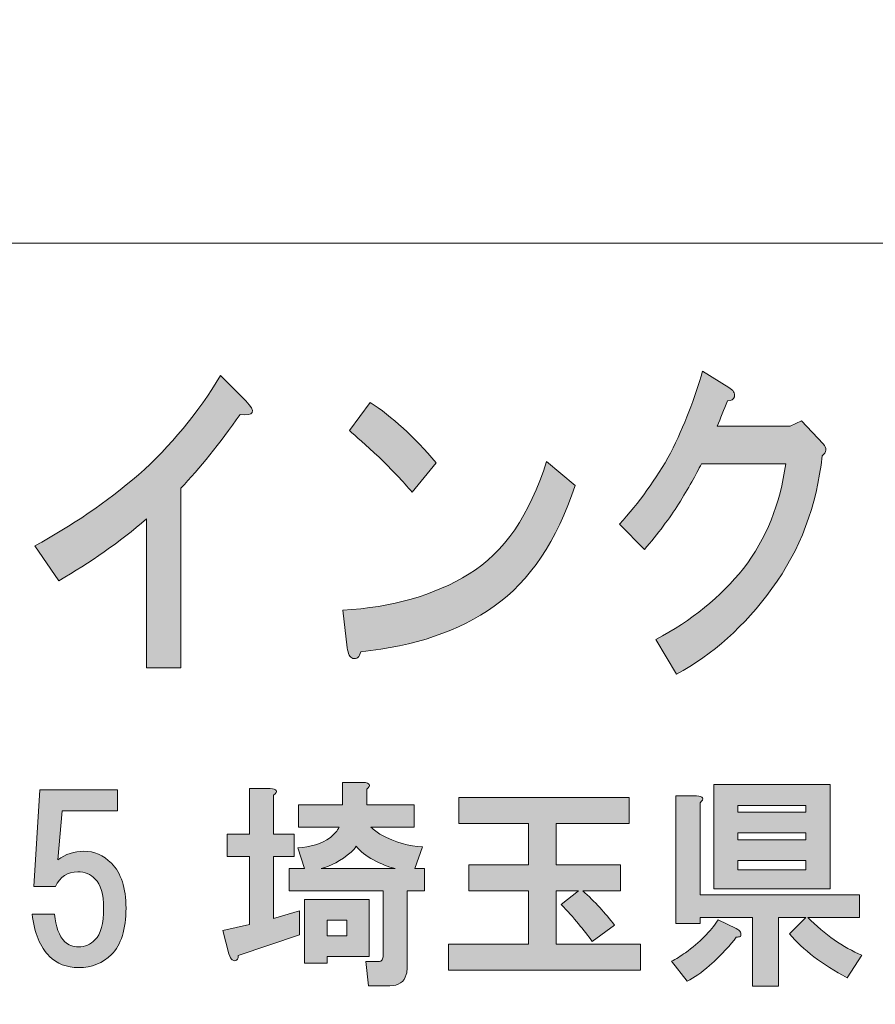
# Model space of a CAD drawing. Units: inches. Extents: x -43 to 253, y 44 to 253.
# Drawn here: x -1 to 12, y 55 to 70 of the extents above; entities that cross this region are included whole.
import ezdxf

# ---------------------------------------------------------------- set-up
doc = ezdxf.new("R2010")
doc.units = ezdxf.units.IN
doc.header["$MEASUREMENT"] = 0
doc.layers.add('儗僀儎乕 1', color=7, linetype='Continuous')

# ---------------------------------------------------------------- blocks, each defined once
blk = doc.blocks.new('block 8')
at = {"layer": '儗僀儎乕 1', "true_color": 0xffffff}
h = blk.add_hatch(color=7, dxfattribs=at)
h.dxf.hatch_style = 2
edge = h.paths.add_edge_path()
edge.add_spline(control_points=[(9.607, 64.112), (9.596, 64.074), (9.563, 64.054), (9.508, 64.054), (9.454, 63.926), (9.405, 63.804), (9.361, 63.688), (9.361, 63.688), (10.41, 63.688), (10.41, 63.688), (10.41, 63.688), (10.574, 63.765), (10.574, 63.765), (10.574, 63.765), (10.886, 63.437), (10.886, 63.437), (10.941, 63.373), (10.935, 63.315), (10.87, 63.263), (10.793, 62.543), (10.553, 61.906), (10.148, 61.353), (9.754, 60.813), (9.296, 60.401), (8.771, 60.119), (8.771, 60.119), (8.476, 60.62), (8.476, 60.62), (8.989, 60.89), (9.41, 61.231), (9.738, 61.643), (10.066, 62.067), (10.268, 62.569), (10.345, 63.148), (10.345, 63.148), (9.132, 63.148), (9.132, 63.148), (9.055, 62.993), (8.946, 62.8), (8.804, 62.569), (8.672, 62.363), (8.508, 62.144), (8.312, 61.913), (8.312, 61.913), (7.951, 62.279), (7.951, 62.279), (8.235, 62.588), (8.481, 62.929), (8.689, 63.302), (8.886, 63.701), (9.039, 64.093), (9.148, 64.479), (9.148, 64.479), (9.525, 64.247), (9.525, 64.247), (9.59, 64.209), (9.618, 64.164), (9.607, 64.112)], knot_values=[0, 0, 0, 0, 1, 1, 1, 2, 2, 2, 3, 3, 3, 4, 4, 4, 5, 5, 5, 6, 6, 6, 7, 7, 7, 8, 8, 8, 9, 9, 9, 10, 10, 10, 11, 11, 11, 12, 12, 12, 13, 13, 13, 14, 14, 14, 15, 15, 15, 16, 16, 16, 17, 17, 17, 18, 18, 18, 19, 19, 19, 19], degree=3, periodic=1)
h = blk.add_hatch(color=7, dxfattribs=at)
h.dxf.hatch_style = 2
edge = h.paths.add_edge_path()
edge.add_spline(control_points=[(2.49, 63.859), (2.195, 63.434), (1.91, 63.08), (1.637, 62.798), (1.637, 62.798), (1.637, 60.212), (1.637, 60.212), (1.637, 60.212), (1.145, 60.212), (1.145, 60.212), (1.145, 60.212), (1.145, 62.354), (1.145, 62.354), (0.752, 62.019), (0.331, 61.724), (-0.118, 61.466), (-0.118, 61.466), (-0.462, 61.968), (-0.462, 61.968), (0.063, 62.251), (0.56, 62.592), (1.03, 62.99), (1.49, 63.402), (1.883, 63.878), (2.211, 64.418), (2.211, 64.418), (2.572, 64.052), (2.572, 64.052), (2.725, 63.897), (2.698, 63.833), (2.49, 63.859)], knot_values=[0, 0, 0, 0, 1, 1, 1, 2, 2, 2, 3, 3, 3, 4, 4, 4, 5, 5, 5, 6, 6, 6, 7, 7, 7, 8, 8, 8, 9, 9, 9, 10, 10, 10, 10], degree=3, periodic=1)
h = blk.add_hatch(color=7, dxfattribs=at)
h.dxf.hatch_style = 2
edge = h.paths.add_edge_path()
edge.add_spline(control_points=[(6.149, 61.1), (5.646, 60.74), (5.006, 60.521), (4.23, 60.444), (4.208, 60.367), (4.17, 60.335), (4.116, 60.347), (4.071, 60.36), (4.044, 60.412), (4.034, 60.502), (4.034, 60.502), (3.968, 61.042), (3.968, 61.042), (4.678, 61.081), (5.285, 61.254), (5.788, 61.563), (6.291, 61.872), (6.662, 62.412), (6.903, 63.183), (6.903, 63.183), (7.313, 62.836), (7.313, 62.836), (7.051, 62.039), (6.662, 61.46), (6.149, 61.1)], knot_values=[0, 0, 0, 0, 1, 1, 1, 2, 2, 2, 3, 3, 3, 4, 4, 4, 5, 5, 5, 6, 6, 6, 7, 7, 7, 8, 8, 8, 8], degree=3, periodic=1)
edge = h.paths.add_edge_path()
edge.add_spline(control_points=[(5.312, 63.164), (5.312, 63.164), (4.968, 62.74), (4.968, 62.74), (4.837, 62.894), (4.678, 63.061), (4.492, 63.241), (4.296, 63.421), (4.153, 63.55), (4.066, 63.627), (4.066, 63.627), (4.361, 64.032), (4.361, 64.032), (4.678, 63.827), (4.995, 63.537), (5.312, 63.164)], knot_values=[0, 0, 0, 0, 1, 1, 1, 2, 2, 2, 3, 3, 3, 4, 4, 4, 5, 5, 5, 5], degree=3, periodic=1)
h = blk.add_hatch(color=7, dxfattribs=at)
h.dxf.hatch_style = 2
edge = h.paths.add_edge_path()
edge.add_spline(control_points=[(2.974, 58.378), (2.974, 58.378), (2.974, 57.82), (2.974, 57.82), (2.974, 57.82), (3.271, 57.82), (3.271, 57.82), (3.271, 57.82), (3.271, 57.498), (3.271, 57.498), (3.271, 57.498), (2.974, 57.498), (2.974, 57.498), (2.974, 57.498), (2.974, 56.605), (2.974, 56.605), (2.974, 56.605), (3.346, 56.716), (3.346, 56.716), (3.346, 56.716), (3.346, 56.369), (3.346, 56.369), (3.346, 56.369), (2.465, 56.071), (2.465, 56.071), (2.465, 56.047), (2.461, 56.03), (2.453, 56.022), (2.445, 56.005), (2.432, 55.997), (2.416, 55.997), (2.407, 55.997), (2.395, 56.001), (2.378, 56.009), (2.362, 56.018), (2.345, 56.047), (2.329, 56.096), (2.329, 56.096), (2.242, 56.431), (2.242, 56.431), (2.242, 56.431), (2.627, 56.518), (2.627, 56.518), (2.627, 56.518), (2.627, 57.498), (2.627, 57.498), (2.627, 57.498), (2.304, 57.498), (2.304, 57.498), (2.304, 57.498), (2.304, 57.82), (2.304, 57.82), (2.304, 57.82), (2.627, 57.82), (2.627, 57.82), (2.627, 57.82), (2.627, 58.477), (2.627, 58.477), (2.627, 58.477), (2.924, 58.477), (2.924, 58.477), (3.023, 58.469), (3.04, 58.436), (2.974, 58.378)], knot_values=[0, 0, 0, 0, 1, 1, 1, 2, 2, 2, 3, 3, 3, 4, 4, 4, 5, 5, 5, 6, 6, 6, 7, 7, 7, 8, 8, 8, 9, 9, 9, 10, 10, 10, 11, 11, 11, 12, 12, 12, 13, 13, 13, 14, 14, 14, 15, 15, 15, 16, 16, 16, 17, 17, 17, 18, 18, 18, 19, 19, 19, 20, 20, 20, 21, 21, 21, 21], degree=3, periodic=1)
edge = h.paths.add_edge_path()
edge.add_spline(control_points=[(4.313, 58.465), (4.313, 58.465), (4.313, 58.242), (4.313, 58.242), (4.313, 58.242), (4.995, 58.242), (4.995, 58.242), (4.995, 58.242), (4.995, 57.919), (4.995, 57.919), (4.995, 57.919), (4.375, 57.919), (4.375, 57.919), (4.417, 57.878), (4.466, 57.841), (4.524, 57.808), (4.723, 57.7), (4.921, 57.642), (5.119, 57.634), (5.119, 57.634), (5.008, 57.324), (5.008, 57.324), (5.008, 57.324), (5.144, 57.324), (5.144, 57.324), (5.144, 57.324), (5.144, 57.002), (5.144, 57.002), (5.144, 57.002), (4.896, 57.002), (4.896, 57.002), (4.896, 57.002), (4.896, 55.898), (4.896, 55.898), (4.896, 55.865), (4.892, 55.832), (4.884, 55.798), (4.851, 55.691), (4.772, 55.637), (4.648, 55.637), (4.648, 55.637), (4.338, 55.637), (4.338, 55.637), (4.338, 55.637), (4.301, 55.985), (4.301, 55.985), (4.301, 55.985), (4.474, 55.985), (4.474, 55.985), (4.508, 55.985), (4.528, 55.993), (4.537, 56.009), (4.545, 56.026), (4.549, 56.047), (4.549, 56.071), (4.549, 56.071), (4.549, 57.002), (4.549, 57.002), (4.549, 57.002), (3.197, 57.002), (3.197, 57.002), (3.197, 57.002), (3.197, 57.324), (3.197, 57.324), (3.197, 57.324), (3.42, 57.324), (3.42, 57.324), (3.42, 57.324), (3.321, 57.622), (3.321, 57.622), (3.503, 57.63), (3.66, 57.68), (3.792, 57.77), (3.85, 57.82), (3.892, 57.87), (3.916, 57.919), (3.916, 57.919), (3.333, 57.919), (3.333, 57.919), (3.333, 57.919), (3.333, 58.242), (3.333, 58.242), (3.333, 58.242), (3.966, 58.242), (3.966, 58.242), (3.966, 58.242), (3.966, 58.564), (3.966, 58.564), (3.966, 58.564), (4.264, 58.564), (4.264, 58.564), (4.363, 58.556), (4.379, 58.523), (4.313, 58.465)], knot_values=[0, 0, 0, 0, 1, 1, 1, 2, 2, 2, 3, 3, 3, 4, 4, 4, 5, 5, 5, 6, 6, 6, 7, 7, 7, 8, 8, 8, 9, 9, 9, 10, 10, 10, 11, 11, 11, 12, 12, 12, 13, 13, 13, 14, 14, 14, 15, 15, 15, 16, 16, 16, 17, 17, 17, 18, 18, 18, 19, 19, 19, 20, 20, 20, 21, 21, 21, 22, 22, 22, 23, 23, 23, 24, 24, 24, 25, 25, 25, 26, 26, 26, 27, 27, 27, 28, 28, 28, 29, 29, 29, 30, 30, 30, 31, 31, 31, 31], degree=3, periodic=1)
h.paths.add_polyline_path([(4.35, 56.059), (3.743, 56.059), (3.743, 55.96), (3.42, 55.96), (3.42, 56.877), (4.35, 56.877)])
edge = h.paths.add_edge_path()
edge.add_spline(control_points=[(4.723, 57.324), (4.623, 57.349), (4.52, 57.39), (4.412, 57.448), (4.305, 57.506), (4.222, 57.572), (4.164, 57.646), (4.14, 57.613), (4.115, 57.584), (4.09, 57.56), (3.941, 57.436), (3.796, 57.357), (3.656, 57.324), (3.656, 57.324), (4.723, 57.324), (4.723, 57.324)], knot_values=[0, 0, 0, 0, 1, 1, 1, 2, 2, 2, 3, 3, 3, 4, 4, 4, 5, 5, 5, 5], degree=3, periodic=1)
h.paths.add_polyline_path([(3.743, 56.58), (3.743, 56.357), (4.028, 56.357), (4.028, 56.58)])
h = blk.add_hatch(color=7, dxfattribs=at)
h.dxf.hatch_style = 2
edge = h.paths.add_edge_path()
edge.add_spline(control_points=[(9.694, 56.41), (9.703, 56.386), (9.703, 56.365), (9.694, 56.348), (9.678, 56.34), (9.657, 56.336), (9.632, 56.336), (9.558, 56.228), (9.43, 56.092), (9.248, 55.927), (9.132, 55.827), (9.025, 55.753), (8.926, 55.703), (8.926, 55.703), (8.702, 55.989), (8.702, 55.989), (8.768, 56.022), (8.835, 56.063), (8.901, 56.113), (9.107, 56.262), (9.265, 56.419), (9.372, 56.584), (9.372, 56.584), (9.632, 56.46), (9.632, 56.46), (9.666, 56.443), (9.686, 56.427), (9.694, 56.41)], knot_values=[0, 0, 0, 0, 1, 1, 1, 2, 2, 2, 3, 3, 3, 4, 4, 4, 5, 5, 5, 6, 6, 6, 7, 7, 7, 8, 8, 8, 9, 9, 9, 9], degree=3, periodic=1)
edge = h.paths.add_edge_path()
edge.add_spline(control_points=[(9.112, 58.271), (9.112, 58.271), (9.112, 56.944), (9.112, 56.944), (9.112, 56.944), (11.406, 56.944), (11.406, 56.944), (11.406, 56.944), (11.406, 56.621), (11.406, 56.621), (11.406, 56.621), (10.662, 56.621), (10.662, 56.621), (10.91, 56.373), (11.17, 56.191), (11.443, 56.075), (11.443, 56.075), (11.232, 55.753), (11.232, 55.753), (10.869, 55.943), (10.592, 56.154), (10.401, 56.386), (10.401, 56.386), (10.637, 56.621), (10.637, 56.621), (10.637, 56.621), (10.24, 56.621), (10.24, 56.621), (10.24, 56.621), (10.24, 55.629), (10.24, 55.629), (10.24, 55.629), (9.868, 55.629), (9.868, 55.629), (9.868, 55.629), (9.868, 56.621), (9.868, 56.621), (9.868, 56.621), (9.112, 56.621), (9.112, 56.621), (9.112, 56.621), (9.112, 56.534), (9.112, 56.534), (9.112, 56.534), (8.764, 56.534), (8.764, 56.534), (8.764, 56.534), (8.764, 58.37), (8.764, 58.37), (8.764, 58.37), (9.062, 58.37), (9.062, 58.37), (9.161, 58.362), (9.178, 58.329), (9.112, 58.271)], knot_values=[0, 0, 0, 0, 1, 1, 1, 2, 2, 2, 3, 3, 3, 4, 4, 4, 5, 5, 5, 6, 6, 6, 7, 7, 7, 8, 8, 8, 9, 9, 9, 10, 10, 10, 11, 11, 11, 12, 12, 12, 13, 13, 13, 14, 14, 14, 15, 15, 15, 16, 16, 16, 17, 17, 17, 18, 18, 18, 18], degree=3, periodic=1)
h.paths.add_polyline_path([(10.984, 57.03), (9.31, 57.03), (9.31, 58.531), (10.984, 58.531)])
h.paths.add_polyline_path([(9.657, 58.233), (9.657, 58.134), (10.637, 58.134), (10.637, 58.233)])
h.paths.add_polyline_path([(9.657, 57.837), (9.657, 57.737), (10.637, 57.737), (10.637, 57.837)])
h.paths.add_polyline_path([(9.657, 57.44), (9.657, 57.303), (10.637, 57.303), (10.637, 57.44)])
h = blk.add_hatch(color=7, dxfattribs=at)
h.dxf.hatch_style = 2
edge = h.paths.add_edge_path()
edge.add_spline(control_points=[(-0.478, 57.065), (-0.478, 57.065), (-0.391, 58.454), (-0.391, 58.454), (-0.391, 58.454), (0.725, 58.454), (0.725, 58.454), (0.725, 58.454), (0.725, 58.156), (0.725, 58.156), (0.725, 58.156), (-0.069, 58.156), (-0.069, 58.156), (-0.069, 58.156), (-0.131, 57.449), (-0.131, 57.449), (-0.023, 57.532), (0.101, 57.573), (0.241, 57.573), (0.39, 57.573), (0.522, 57.516), (0.638, 57.4), (0.779, 57.259), (0.849, 57.044), (0.849, 56.755), (0.849, 56.449), (0.779, 56.226), (0.638, 56.085), (0.514, 55.961), (0.357, 55.899), (0.167, 55.899), (-0.007, 55.899), (-0.147, 55.953), (-0.255, 56.06), (-0.387, 56.193), (-0.47, 56.395), (-0.503, 56.668), (-0.503, 56.668), (-0.181, 56.668), (-0.181, 56.668), (-0.164, 56.486), (-0.114, 56.354), (-0.032, 56.271), (0.018, 56.222), (0.084, 56.197), (0.167, 56.197), (0.258, 56.197), (0.336, 56.23), (0.402, 56.296), (0.485, 56.379), (0.526, 56.532), (0.526, 56.755), (0.526, 56.953), (0.485, 57.094), (0.402, 57.177), (0.336, 57.243), (0.254, 57.276), (0.154, 57.276), (0.006, 57.276), (-0.102, 57.205), (-0.168, 57.065), (-0.168, 57.065), (-0.478, 57.065), (-0.478, 57.065)], knot_values=[0, 0, 0, 0, 1, 1, 1, 2, 2, 2, 3, 3, 3, 4, 4, 4, 5, 5, 5, 6, 6, 6, 7, 7, 7, 8, 8, 8, 9, 9, 9, 10, 10, 10, 11, 11, 11, 12, 12, 12, 13, 13, 13, 14, 14, 14, 15, 15, 15, 16, 16, 16, 17, 17, 17, 18, 18, 18, 19, 19, 19, 20, 20, 20, 21, 21, 21, 21], degree=3, periodic=1)
h = blk.add_hatch(color=7, dxfattribs=at)
h.dxf.hatch_style = 2
edge = h.paths.add_edge_path()
edge.add_spline(control_points=[(8.093, 57.972), (8.093, 57.972), (7.039, 57.972), (7.039, 57.972), (7.039, 57.972), (7.039, 57.376), (7.039, 57.376), (7.039, 57.376), (7.969, 57.376), (7.969, 57.376), (7.969, 57.376), (7.969, 57.004), (7.969, 57.004), (7.969, 57.004), (7.423, 57.004), (7.423, 57.004), (7.597, 56.847), (7.75, 56.682), (7.882, 56.508), (7.882, 56.508), (7.56, 56.273), (7.56, 56.273), (7.444, 56.438), (7.295, 56.616), (7.113, 56.806), (7.113, 56.806), (7.361, 57.004), (7.361, 57.004), (7.361, 57.004), (7.039, 57.004), (7.039, 57.004), (7.039, 57.004), (7.039, 56.235), (7.039, 56.235), (7.039, 56.235), (8.254, 56.235), (8.254, 56.235), (8.254, 56.235), (8.254, 55.863), (8.254, 55.863), (8.254, 55.863), (5.489, 55.863), (5.489, 55.863), (5.489, 55.863), (5.489, 56.235), (5.489, 56.235), (5.489, 56.235), (6.642, 56.235), (6.642, 56.235), (6.642, 56.235), (6.642, 57.004), (6.642, 57.004), (6.642, 57.004), (5.786, 57.004), (5.786, 57.004), (5.786, 57.004), (5.786, 57.376), (5.786, 57.376), (5.786, 57.376), (6.642, 57.376), (6.642, 57.376), (6.642, 57.376), (6.642, 57.972), (6.642, 57.972), (6.642, 57.972), (5.638, 57.972), (5.638, 57.972), (5.638, 57.972), (5.638, 58.344), (5.638, 58.344), (5.638, 58.344), (8.093, 58.344), (8.093, 58.344), (8.093, 58.344), (8.093, 57.972), (8.093, 57.972)], knot_values=[0, 0, 0, 0, 1, 1, 1, 2, 2, 2, 3, 3, 3, 4, 4, 4, 5, 5, 5, 6, 6, 6, 7, 7, 7, 8, 8, 8, 9, 9, 9, 10, 10, 10, 11, 11, 11, 12, 12, 12, 13, 13, 13, 14, 14, 14, 15, 15, 15, 16, 16, 16, 17, 17, 17, 18, 18, 18, 19, 19, 19, 20, 20, 20, 21, 21, 21, 22, 22, 22, 23, 23, 23, 24, 24, 24, 25, 25, 25, 25], degree=3, periodic=1)
at = {"layer": '儗僀儎乕 1', "lineweight": 0}
for points in [[(10.984, 57.03), (9.31, 57.03), (9.31, 58.531), (10.984, 58.531), (10.984, 57.03)], [(9.657, 58.233), (9.657, 58.134), (10.637, 58.134), (10.637, 58.233), (9.657, 58.233)], [(9.657, 57.837), (9.657, 57.737), (10.637, 57.737), (10.637, 57.837), (9.657, 57.837)], [(9.657, 57.44), (9.657, 57.303), (10.637, 57.303), (10.637, 57.44), (9.657, 57.44)], [(4.35, 56.059), (3.743, 56.059), (3.743, 55.96), (3.42, 55.96), (3.42, 56.877), (4.35, 56.877), (4.35, 56.059)], [(3.743, 56.58), (3.743, 56.357), (4.028, 56.357), (4.028, 56.58), (3.743, 56.58)]]:
    blk.add_lwpolyline(points, dxfattribs=at)
for points, knots in [([(9.607, 64.112), (9.596, 64.074), (9.563, 64.054), (9.508, 64.054), (9.454, 63.926), (9.405, 63.804), (9.361, 63.688), (9.361, 63.688), (10.41, 63.688), (10.41, 63.688), (10.41, 63.688), (10.574, 63.765), (10.574, 63.765), (10.574, 63.765), (10.886, 63.437), (10.886, 63.437), (10.941, 63.373), (10.935, 63.315), (10.87, 63.263), (10.793, 62.543), (10.553, 61.906), (10.148, 61.353), (9.754, 60.813), (9.296, 60.401), (8.771, 60.119), (8.771, 60.119), (8.476, 60.62), (8.476, 60.62), (8.989, 60.89), (9.41, 61.231), (9.738, 61.643), (10.066, 62.067), (10.268, 62.569), (10.345, 63.148), (10.345, 63.148), (9.132, 63.148), (9.132, 63.148), (9.055, 62.993), (8.946, 62.8), (8.804, 62.569), (8.672, 62.363), (8.508, 62.144), (8.312, 61.913), (8.312, 61.913), (7.951, 62.279), (7.951, 62.279), (8.235, 62.588), (8.481, 62.929), (8.689, 63.302), (8.886, 63.701), (9.039, 64.093), (9.148, 64.479), (9.148, 64.479), (9.525, 64.247), (9.525, 64.247), (9.59, 64.209), (9.618, 64.164), (9.607, 64.112)], [0, 0, 0, 0, 1, 1, 1, 2, 2, 2, 3, 3, 3, 4, 4, 4, 5, 5, 5, 6, 6, 6, 7, 7, 7, 8, 8, 8, 9, 9, 9, 10, 10, 10, 11, 11, 11, 12, 12, 12, 13, 13, 13, 14, 14, 14, 15, 15, 15, 16, 16, 16, 17, 17, 17, 18, 18, 18, 19, 19, 19, 19]), ([(2.49, 63.859), (2.195, 63.434), (1.91, 63.08), (1.637, 62.798), (1.637, 62.798), (1.637, 60.212), (1.637, 60.212), (1.637, 60.212), (1.145, 60.212), (1.145, 60.212), (1.145, 60.212), (1.145, 62.354), (1.145, 62.354), (0.752, 62.019), (0.331, 61.724), (-0.118, 61.466), (-0.118, 61.466), (-0.462, 61.968), (-0.462, 61.968), (0.063, 62.251), (0.56, 62.592), (1.03, 62.99), (1.49, 63.402), (1.883, 63.878), (2.211, 64.418), (2.211, 64.418), (2.572, 64.052), (2.572, 64.052), (2.725, 63.897), (2.698, 63.833), (2.49, 63.859)], [0, 0, 0, 0, 1, 1, 1, 2, 2, 2, 3, 3, 3, 4, 4, 4, 5, 5, 5, 6, 6, 6, 7, 7, 7, 8, 8, 8, 9, 9, 9, 10, 10, 10, 10]), ([(5.312, 63.164), (5.312, 63.164), (4.968, 62.74), (4.968, 62.74), (4.837, 62.894), (4.678, 63.061), (4.492, 63.241), (4.296, 63.421), (4.153, 63.55), (4.066, 63.627), (4.066, 63.627), (4.361, 64.032), (4.361, 64.032), (4.678, 63.827), (4.995, 63.537), (5.312, 63.164)], [0, 0, 0, 0, 1, 1, 1, 2, 2, 2, 3, 3, 3, 4, 4, 4, 5, 5, 5, 5]), ([(6.149, 61.1), (5.646, 60.74), (5.006, 60.521), (4.23, 60.444), (4.208, 60.367), (4.17, 60.335), (4.116, 60.347), (4.071, 60.36), (4.044, 60.412), (4.034, 60.502), (4.034, 60.502), (3.968, 61.042), (3.968, 61.042), (4.678, 61.081), (5.285, 61.254), (5.788, 61.563), (6.291, 61.872), (6.662, 62.412), (6.903, 63.183), (6.903, 63.183), (7.313, 62.836), (7.313, 62.836), (7.051, 62.039), (6.662, 61.46), (6.149, 61.1)], [0, 0, 0, 0, 1, 1, 1, 2, 2, 2, 3, 3, 3, 4, 4, 4, 5, 5, 5, 6, 6, 6, 7, 7, 7, 8, 8, 8, 8]), ([(4.313, 58.465), (4.313, 58.465), (4.313, 58.242), (4.313, 58.242), (4.313, 58.242), (4.995, 58.242), (4.995, 58.242), (4.995, 58.242), (4.995, 57.919), (4.995, 57.919), (4.995, 57.919), (4.375, 57.919), (4.375, 57.919), (4.417, 57.878), (4.466, 57.841), (4.524, 57.808), (4.723, 57.7), (4.921, 57.642), (5.119, 57.634), (5.119, 57.634), (5.008, 57.324), (5.008, 57.324), (5.008, 57.324), (5.144, 57.324), (5.144, 57.324), (5.144, 57.324), (5.144, 57.002), (5.144, 57.002), (5.144, 57.002), (4.896, 57.002), (4.896, 57.002), (4.896, 57.002), (4.896, 55.898), (4.896, 55.898), (4.896, 55.865), (4.892, 55.832), (4.884, 55.798), (4.851, 55.691), (4.772, 55.637), (4.648, 55.637), (4.648, 55.637), (4.338, 55.637), (4.338, 55.637), (4.338, 55.637), (4.301, 55.985), (4.301, 55.985), (4.301, 55.985), (4.474, 55.985), (4.474, 55.985), (4.508, 55.985), (4.528, 55.993), (4.537, 56.009), (4.545, 56.026), (4.549, 56.047), (4.549, 56.071), (4.549, 56.071), (4.549, 57.002), (4.549, 57.002), (4.549, 57.002), (3.197, 57.002), (3.197, 57.002), (3.197, 57.002), (3.197, 57.324), (3.197, 57.324), (3.197, 57.324), (3.42, 57.324), (3.42, 57.324), (3.42, 57.324), (3.321, 57.622), (3.321, 57.622), (3.503, 57.63), (3.66, 57.68), (3.792, 57.77), (3.85, 57.82), (3.892, 57.87), (3.916, 57.919), (3.916, 57.919), (3.333, 57.919), (3.333, 57.919), (3.333, 57.919), (3.333, 58.242), (3.333, 58.242), (3.333, 58.242), (3.966, 58.242), (3.966, 58.242), (3.966, 58.242), (3.966, 58.564), (3.966, 58.564), (3.966, 58.564), (4.264, 58.564), (4.264, 58.564), (4.363, 58.556), (4.379, 58.523), (4.313, 58.465)], [0, 0, 0, 0, 1, 1, 1, 2, 2, 2, 3, 3, 3, 4, 4, 4, 5, 5, 5, 6, 6, 6, 7, 7, 7, 8, 8, 8, 9, 9, 9, 10, 10, 10, 11, 11, 11, 12, 12, 12, 13, 13, 13, 14, 14, 14, 15, 15, 15, 16, 16, 16, 17, 17, 17, 18, 18, 18, 19, 19, 19, 20, 20, 20, 21, 21, 21, 22, 22, 22, 23, 23, 23, 24, 24, 24, 25, 25, 25, 26, 26, 26, 27, 27, 27, 28, 28, 28, 29, 29, 29, 30, 30, 30, 31, 31, 31, 31]), ([(-0.478, 57.065), (-0.478, 57.065), (-0.391, 58.454), (-0.391, 58.454), (-0.391, 58.454), (0.725, 58.454), (0.725, 58.454), (0.725, 58.454), (0.725, 58.156), (0.725, 58.156), (0.725, 58.156), (-0.069, 58.156), (-0.069, 58.156), (-0.069, 58.156), (-0.131, 57.449), (-0.131, 57.449), (-0.023, 57.532), (0.101, 57.573), (0.241, 57.573), (0.39, 57.573), (0.522, 57.516), (0.638, 57.4), (0.779, 57.259), (0.849, 57.044), (0.849, 56.755), (0.849, 56.449), (0.779, 56.226), (0.638, 56.085), (0.514, 55.961), (0.357, 55.899), (0.167, 55.899), (-0.007, 55.899), (-0.147, 55.953), (-0.255, 56.06), (-0.387, 56.193), (-0.47, 56.395), (-0.503, 56.668), (-0.503, 56.668), (-0.181, 56.668), (-0.181, 56.668), (-0.164, 56.486), (-0.114, 56.354), (-0.032, 56.271), (0.018, 56.222), (0.084, 56.197), (0.167, 56.197), (0.258, 56.197), (0.336, 56.23), (0.402, 56.296), (0.485, 56.379), (0.526, 56.532), (0.526, 56.755), (0.526, 56.953), (0.485, 57.094), (0.402, 57.177), (0.336, 57.243), (0.254, 57.276), (0.154, 57.276), (0.006, 57.276), (-0.102, 57.205), (-0.168, 57.065), (-0.168, 57.065), (-0.478, 57.065), (-0.478, 57.065)], [0, 0, 0, 0, 1, 1, 1, 2, 2, 2, 3, 3, 3, 4, 4, 4, 5, 5, 5, 6, 6, 6, 7, 7, 7, 8, 8, 8, 9, 9, 9, 10, 10, 10, 11, 11, 11, 12, 12, 12, 13, 13, 13, 14, 14, 14, 15, 15, 15, 16, 16, 16, 17, 17, 17, 18, 18, 18, 19, 19, 19, 20, 20, 20, 21, 21, 21, 21]), ([(2.974, 58.378), (2.974, 58.378), (2.974, 57.82), (2.974, 57.82), (2.974, 57.82), (3.271, 57.82), (3.271, 57.82), (3.271, 57.82), (3.271, 57.498), (3.271, 57.498), (3.271, 57.498), (2.974, 57.498), (2.974, 57.498), (2.974, 57.498), (2.974, 56.605), (2.974, 56.605), (2.974, 56.605), (3.346, 56.716), (3.346, 56.716), (3.346, 56.716), (3.346, 56.369), (3.346, 56.369), (3.346, 56.369), (2.465, 56.071), (2.465, 56.071), (2.465, 56.047), (2.461, 56.03), (2.453, 56.022), (2.445, 56.005), (2.432, 55.997), (2.416, 55.997), (2.407, 55.997), (2.395, 56.001), (2.378, 56.009), (2.362, 56.018), (2.345, 56.047), (2.329, 56.096), (2.329, 56.096), (2.242, 56.431), (2.242, 56.431), (2.242, 56.431), (2.627, 56.518), (2.627, 56.518), (2.627, 56.518), (2.627, 57.498), (2.627, 57.498), (2.627, 57.498), (2.304, 57.498), (2.304, 57.498), (2.304, 57.498), (2.304, 57.82), (2.304, 57.82), (2.304, 57.82), (2.627, 57.82), (2.627, 57.82), (2.627, 57.82), (2.627, 58.477), (2.627, 58.477), (2.627, 58.477), (2.924, 58.477), (2.924, 58.477), (3.023, 58.469), (3.04, 58.436), (2.974, 58.378)], [0, 0, 0, 0, 1, 1, 1, 2, 2, 2, 3, 3, 3, 4, 4, 4, 5, 5, 5, 6, 6, 6, 7, 7, 7, 8, 8, 8, 9, 9, 9, 10, 10, 10, 11, 11, 11, 12, 12, 12, 13, 13, 13, 14, 14, 14, 15, 15, 15, 16, 16, 16, 17, 17, 17, 18, 18, 18, 19, 19, 19, 20, 20, 20, 21, 21, 21, 21]), ([(8.093, 57.972), (8.093, 57.972), (7.039, 57.972), (7.039, 57.972), (7.039, 57.972), (7.039, 57.376), (7.039, 57.376), (7.039, 57.376), (7.969, 57.376), (7.969, 57.376), (7.969, 57.376), (7.969, 57.004), (7.969, 57.004), (7.969, 57.004), (7.423, 57.004), (7.423, 57.004), (7.597, 56.847), (7.75, 56.682), (7.882, 56.508), (7.882, 56.508), (7.56, 56.273), (7.56, 56.273), (7.444, 56.438), (7.295, 56.616), (7.113, 56.806), (7.113, 56.806), (7.361, 57.004), (7.361, 57.004), (7.361, 57.004), (7.039, 57.004), (7.039, 57.004), (7.039, 57.004), (7.039, 56.235), (7.039, 56.235), (7.039, 56.235), (8.254, 56.235), (8.254, 56.235), (8.254, 56.235), (8.254, 55.863), (8.254, 55.863), (8.254, 55.863), (5.489, 55.863), (5.489, 55.863), (5.489, 55.863), (5.489, 56.235), (5.489, 56.235), (5.489, 56.235), (6.642, 56.235), (6.642, 56.235), (6.642, 56.235), (6.642, 57.004), (6.642, 57.004), (6.642, 57.004), (5.786, 57.004), (5.786, 57.004), (5.786, 57.004), (5.786, 57.376), (5.786, 57.376), (5.786, 57.376), (6.642, 57.376), (6.642, 57.376), (6.642, 57.376), (6.642, 57.972), (6.642, 57.972), (6.642, 57.972), (5.638, 57.972), (5.638, 57.972), (5.638, 57.972), (5.638, 58.344), (5.638, 58.344), (5.638, 58.344), (8.093, 58.344), (8.093, 58.344), (8.093, 58.344), (8.093, 57.972), (8.093, 57.972)], [0, 0, 0, 0, 1, 1, 1, 2, 2, 2, 3, 3, 3, 4, 4, 4, 5, 5, 5, 6, 6, 6, 7, 7, 7, 8, 8, 8, 9, 9, 9, 10, 10, 10, 11, 11, 11, 12, 12, 12, 13, 13, 13, 14, 14, 14, 15, 15, 15, 16, 16, 16, 17, 17, 17, 18, 18, 18, 19, 19, 19, 20, 20, 20, 21, 21, 21, 22, 22, 22, 23, 23, 23, 24, 24, 24, 25, 25, 25, 25]), ([(9.112, 58.271), (9.112, 58.271), (9.112, 56.944), (9.112, 56.944), (9.112, 56.944), (11.406, 56.944), (11.406, 56.944), (11.406, 56.944), (11.406, 56.621), (11.406, 56.621), (11.406, 56.621), (10.662, 56.621), (10.662, 56.621), (10.91, 56.373), (11.17, 56.191), (11.443, 56.075), (11.443, 56.075), (11.232, 55.753), (11.232, 55.753), (10.869, 55.943), (10.592, 56.154), (10.401, 56.386), (10.401, 56.386), (10.637, 56.621), (10.637, 56.621), (10.637, 56.621), (10.24, 56.621), (10.24, 56.621), (10.24, 56.621), (10.24, 55.629), (10.24, 55.629), (10.24, 55.629), (9.868, 55.629), (9.868, 55.629), (9.868, 55.629), (9.868, 56.621), (9.868, 56.621), (9.868, 56.621), (9.112, 56.621), (9.112, 56.621), (9.112, 56.621), (9.112, 56.534), (9.112, 56.534), (9.112, 56.534), (8.764, 56.534), (8.764, 56.534), (8.764, 56.534), (8.764, 58.37), (8.764, 58.37), (8.764, 58.37), (9.062, 58.37), (9.062, 58.37), (9.161, 58.362), (9.178, 58.329), (9.112, 58.271)], [0, 0, 0, 0, 1, 1, 1, 2, 2, 2, 3, 3, 3, 4, 4, 4, 5, 5, 5, 6, 6, 6, 7, 7, 7, 8, 8, 8, 9, 9, 9, 10, 10, 10, 11, 11, 11, 12, 12, 12, 13, 13, 13, 14, 14, 14, 15, 15, 15, 16, 16, 16, 17, 17, 17, 18, 18, 18, 18]), ([(4.723, 57.324), (4.623, 57.349), (4.52, 57.39), (4.412, 57.448), (4.305, 57.506), (4.222, 57.572), (4.164, 57.646), (4.14, 57.613), (4.115, 57.584), (4.09, 57.56), (3.941, 57.436), (3.796, 57.357), (3.656, 57.324), (3.656, 57.324), (4.723, 57.324), (4.723, 57.324)], [0, 0, 0, 0, 1, 1, 1, 2, 2, 2, 3, 3, 3, 4, 4, 4, 5, 5, 5, 5]), ([(9.694, 56.41), (9.703, 56.386), (9.703, 56.365), (9.694, 56.348), (9.678, 56.34), (9.657, 56.336), (9.632, 56.336), (9.558, 56.228), (9.43, 56.092), (9.248, 55.927), (9.132, 55.827), (9.025, 55.753), (8.926, 55.703), (8.926, 55.703), (8.702, 55.989), (8.702, 55.989), (8.768, 56.022), (8.835, 56.063), (8.901, 56.113), (9.107, 56.262), (9.265, 56.419), (9.372, 56.584), (9.372, 56.584), (9.632, 56.46), (9.632, 56.46), (9.666, 56.443), (9.686, 56.427), (9.694, 56.41)], [0, 0, 0, 0, 1, 1, 1, 2, 2, 2, 3, 3, 3, 4, 4, 4, 5, 5, 5, 6, 6, 6, 7, 7, 7, 8, 8, 8, 9, 9, 9, 9])]:
    blk.add_open_spline(points, degree=3, knots=knots, dxfattribs=at)
blk = doc.blocks.new('block 2')
at = {"layer": '儗僀儎乕 1', "color": 7, "lineweight": 18, "true_color": 0xffffff}
for points in [[(247.053, 246.221), (-36.813, 246.221), (-36.813, 66.325), (247.053, 66.325), (247.053, 246.221)], [(-36.813, 50.324), (47.727, 50.324), (47.727, 66.325), (-36.813, 66.325), (-36.813, 50.324)]]:
    blk.add_lwpolyline(points, dxfattribs=at)
at = {"layer": '儗僀儎乕 1'}
blk.add_blockref('block 8', (0, 0), dxfattribs=at)

msp = doc.modelspace()

# ---------------------------------------------------------------- block references
at = {"layer": '儗僀儎乕 1'}
msp.add_blockref('block 2', (0, 0), dxfattribs=at)

doc.saveas('drawing.dxf')
